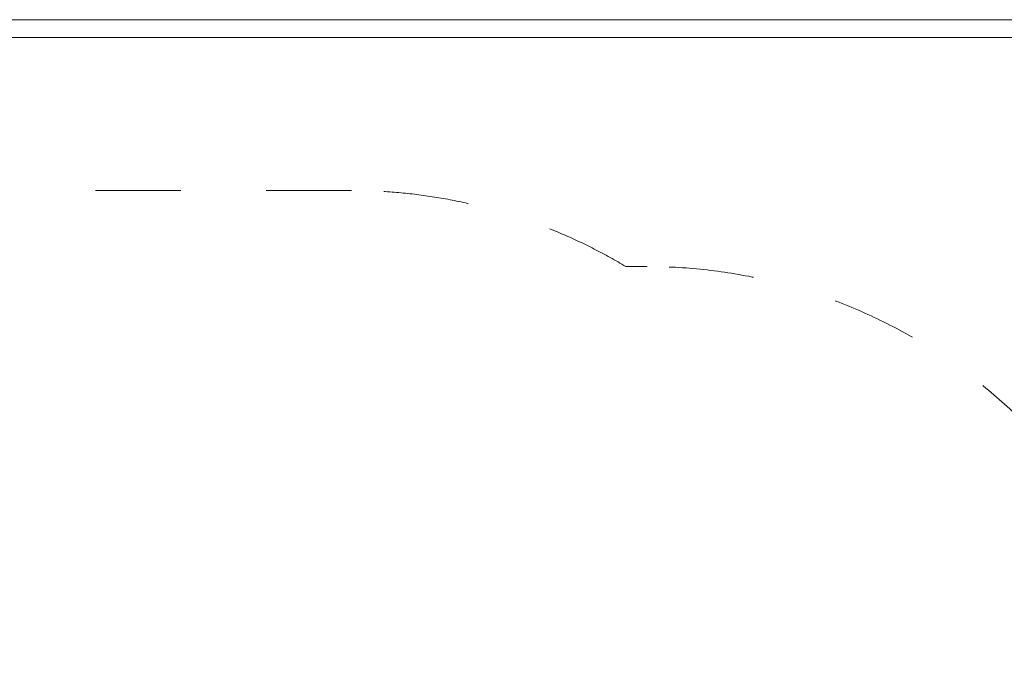
# Model space of a CAD drawing. Units: millimetres. Extents: x -4500 to 16500, y -19078 to 10622.
# Drawn here: x 6403 to 9173, y 575 to 2394 of the extents above; entities that cross this region are included whole.
import ezdxf

# ---------------------------------------------------------------- set-up
doc = ezdxf.new("R2010")
doc.units = ezdxf.units.MM
doc.header["$MEASUREMENT"] = 0
doc.linetypes.add('Przerywana', pattern=[480, 240, -240])
doc.linetypes.add('Wipeout_Contour', pattern=[1000, 0, -1000])
doc.layers.add('InterSystem-safety area', color=7, linetype='Continuous')
doc.layers.add('X-Nawierzchnie', color=7, linetype='Continuous')

# ---------------------------------------------------------------- blocks, each defined once
blk = doc.blocks.new('Ściana_3', base_point=(11750, 2344.2))
at = {"color": 254, "linetype": 'Wipeout_Contour', "lineweight": 0, "ltscale": 28976.848279}
blk.add_wipeout([(11800, 2394.2), (700, 2394.2), (750, 2344.2), (11750, 2344.2)], dxfattribs=at).dxf.layer = 'X-Nawierzchnie'
at = {"layer": 'X-Nawierzchnie', "color": 1, "linetype": 'Continuous', "lineweight": 18, "flags": 128}
for points in [[(11800, 2394.2), (700, 2394.2)], [(750, 2344.2), (11750, 2344.2)]]:
    blk.add_lwpolyline(points, dxfattribs=at)

msp = doc.modelspace()

# ---------------------------------------------------------------- wipeouts: each hides what was drawn before it
at = {"color": 254, "linetype": 'Wipeout_Contour', "lineweight": 0, "ltscale": 39336.142615}
msp.add_wipeout([(750, 2344.2), (11750, 2344.2), (11750, -9655.8), (750, -9655.8)], dxfattribs=at).dxf.layer = 'X-Nawierzchnie'

# ---------------------------------------------------------------- next in the draw order: linework, layer by layer
at = {"layer": 'InterSystem-safety area', "color": 7, "linetype": 'Przerywana', "lineweight": 13}
for p, q in [((7336.1, 1913.5), (5996.8, 1913.5)), ((8168.2, 1699.5), (8108.3, 1699.5))]:
    msp.add_line(p, q, dxfattribs=at)
for centre, start in [((7336.1, 413.5), 59.0185), ((8168.2, 199.5), 41.8103)]:
    msp.add_arc(centre, 1500, start, 90, dxfattribs=at)
at = {"layer": 'X-Nawierzchnie', "color": 1, "linetype": 'Continuous', "lineweight": 18, "flags": 128}
msp.add_lwpolyline([(750, 2344.2), (11750, 2344.2), (11750, -9655.8), (750, -9655.8)], close=True, dxfattribs=at)

# ---------------------------------------------------------------- next in the draw order: block references
at = {"layer": 'X-Nawierzchnie', "color": 70, "lineweight": 50}
msp.add_blockref('Ściana_3', (11750, 2344.2), dxfattribs=at)

doc.saveas('drawing.dxf')
